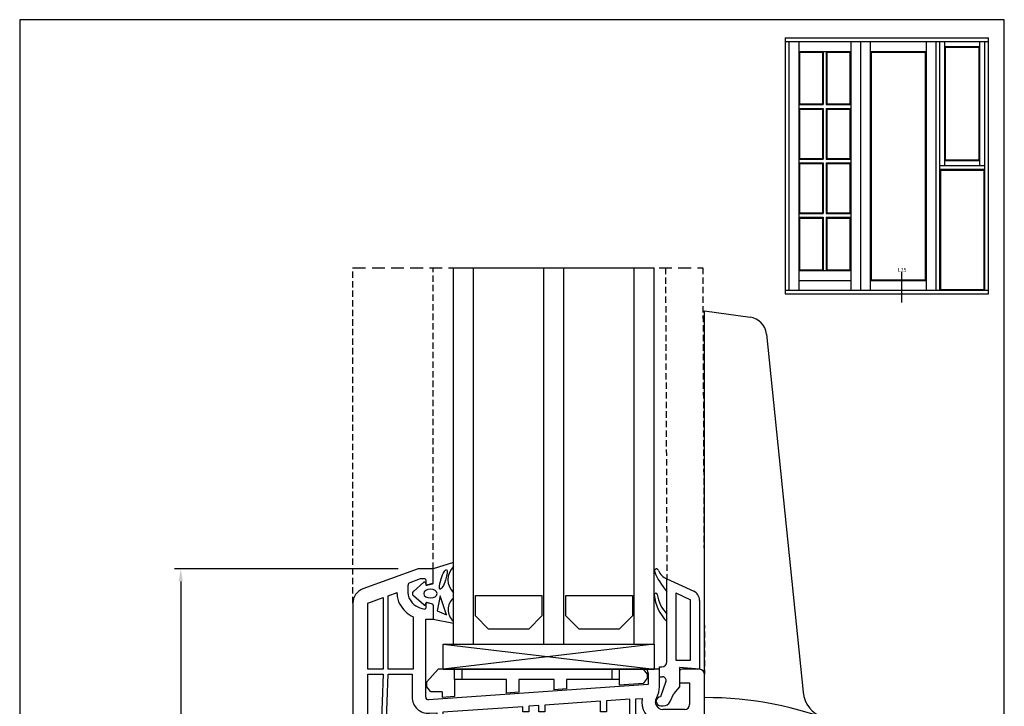
# Model space of a CAD drawing. Extents: x 19 to 215, y 53 to 336.
# Drawn here: x 19 to 215, y 200 to 336 of the extents above; entities that cross this region are included whole.
import ezdxf

# ---------------------------------------------------------------- set-up
doc = ezdxf.new("R2010")
doc.units = 0
doc.header["$LTSCALE"] = 0.2
doc.linetypes.add('CONTINOUS', pattern=[0])
doc.linetypes.add('HIDDEN', pattern=[9.525, 6.35, -3.175])
for name, color, linetype in [('BESLAG', 7, 'CONTINOUS'), ('DIM', 7, 'CONTINUOUS'), ('GLAS', 4, 'CONTINUOUS'), ('GLASAFSTANDSKLODS', 6, 'CONTINUOUS'), ('GLASKLODS', 4, 'CONTINUOUS'), ('GLASLISTE', 7, 'CONTINUOUS'), ('GLASPROFIL', 8, 'CONTINUOUS'), ('GUMMILSTE', 9, 'CONTINUOUS'), ('HOVED', 7, 'CONTINUOUS'), ('HOVEDPROFIL', 7, 'CONTINUOUS'), ('PRODIM', 3, 'CONTINUOUS'), ('RAMME', 71, 'CONTINUOUS'), ('SALG_DIM', 7, 'CONTINUOUS'), ('vinduer', 7, 'CONTINUOUS')]:
    doc.layers.add(name, color=color, linetype=linetype)
doc.layers.get('PRODIM').off()
doc.styles.add('Ariel', font='arial.ttf', dxfattribs={"height": 3})
doc.styles.add('DIMTEKST', font='romans.shx', dxfattribs={"height": 3})
doc.styles.add('TEKST', font='romand.shx', dxfattribs={"height": 3})
doc.dimstyles.new('SALGDIM', dxfattribs={"dimtxt": 4, "dimasz": 2.5, "dimexe": 1.25, "dimexo": 4, "dimtad": 0, "dimdec": 1, "dimdsep": 46, "dimlunit": 6, "dimtxsty": 'DIMTEKST', "dimcen": 2.5, "dimclrd": 256, "dimclre": 1, "dimclrt": 256, "dimadec": 0, "dimazin": 0, "dimtfac": 1, "dimtdec": 1, "dimtmove": 0, "dimatfit": 3, "dimfxl": 0, "dimtolj": 1, "dimtzin": 0, "dimarcsym": 0})

# ---------------------------------------------------------------- blocks, each defined once
blk = doc.blocks.new('*D95')
at = {"layer": 'SALG_DIM', "color": 1, "lineweight": -2}
for p, q in [((94.34, 226.92), (49.83, 226.92)), ((132.34, 111.89), (49.83, 111.89))]:
    blk.add_line(p, q, dxfattribs=at)
at = {"layer": 'SALG_DIM', "lineweight": -2}
for p, q in [((51.08, 224.42), (51.08, 172.05)), ((51.08, 114.39), (51.08, 164.43))]:
    blk.add_line(p, q, dxfattribs=at)
at = {"layer": 'SALG_DIM'}
for points in [[(50.66, 224.42), (51.49, 224.42), (51.08, 226.92)], [(50.66, 114.39), (51.49, 114.39), (51.08, 111.89)]]:
    blk.add_solid(points, dxfattribs=at)
at = {"layer": 'SALG_DIM', "insert": (51.08, 168.24), "char_height": 3, "attachment_point": 5, "rotation": 90, "style": 'Ariel'}
blk.add_mtext('\\A1;115', dxfattribs=at)
blk = doc.blocks.new('550410_FLG-Z60')
at = {"layer": 'HOVEDPROFIL'}
for p, q in [((-29, 72), (-40.03, 67.99)), ((-26, 72), (-29, 72)), ((-26, 69.24), (-26, 72)), ((-31, 67), (-31, 68.77)), ((-28.6, 69.99), (-30.67, 69.24)), ((-27.7, 69.99), (-28.6, 69.99)), ((-27.5, 69.79), (-27.5, 68.95)), ((-26.15, 69.05), (-27.25, 68.76)), ((-35, 66.62), (-33.2, 67.28)), ((-33.2, 67), (-33.2, 67.28)), ((-42, 65.17), (-42, 26.94)), ((-39, 65.17), (-36, 66.26)), ((-39, 52), (-39, 65.17)), ((-36, 66.26), (-36, 52)), ((-35, 52), (-35, 66.62)), ((-27.5, 65.05), (-27.5, 64.2)), ((-26.15, 64.95), (-27.25, 65.24)), ((-26, 64.76), (-26, 62)), ((-30, 62.42), (-30, 52)), ((-27.5, 46.44), (-27.5, 62)), ((-27.5, 62), (-26, 62)), ((-36, 52), (-39, 52)), ((-39, 19.7), (-39, 51)), ((-39, 51), (-36, 51)), ((-36, 51), (-37, 19.7)), ((-36, 19.7), (-35, 51)), ((-30, 52), (-35, 52)), ((-35, 51), (-30.2, 51)), ((-30.2, 51), (-30.2, 46.44)), ((19, 52), (16.5, 52)), ((16.5, 52), (16.8, 51.18)), ((16.8, 51.18), (16.8, 49)), ((19, 48.51), (19, 52)), ((23, 51.5), (23, 49.3)), ((27, 52), (23.5, 52)), ((28, 40.8), (28, 51)), ((23, 49.3), (25, 49.3)), ((25, 49.3), (25, 45)), ((16.8, 49), (-26.97, 45.94)), ((7.3, 45.63), (-3.8, 44.85)), ((7.3, 43.5), (7.3, 45.63)), ((13.1, 46.04), (8.5, 45.71)), ((8.5, 45.71), (8.5, 43.5)), ((13.1, 36), (13.1, 46.04)), ((14.3, 46.12), (15.56, 46.21)), ((14.3, 14.7), (14.3, 46.12)), ((18.31, 45.94), (18.52, 46.4)), ((-26.78, 43.25), (-25.3, 43.35)), ((-25.3, 43.35), (-25.3, 19.7)), ((-8.2, 44.55), (-24.1, 43.44)), ((-24.1, 43.44), (-24.1, 35.4)), ((-8.2, 43.5), (-8.2, 44.55)), ((-7, 43.5), (-8.2, 43.5)), ((-5, 44.77), (-7, 44.63)), ((-7, 44.63), (-7, 43.5)), ((-5, 43.5), (-5, 44.77)), ((-3.8, 43.5), (-5, 43.5)), ((-3.8, 44.85), (-3.8, 43.5)), ((8.5, 43.5), (7.3, 43.5)), ((24, 44), (19.7, 44)), ((18.4, 41.51), (18.4, 14.7)), ((19.4, 14.7), (19.4, 41.31)), ((19.7, 41.3), (25, 41.3)), ((25, 41.3), (25, 14.7)), ((28, -4), (28, 40.8)), ((-24.1, 35.4), (-23.2, 35.4)), ((-23.2, 35.4), (-23.2, 34.2)), ((10.6, 36), (13.1, 35.78)), ((10.6, 34.8), (10.6, 36)), ((13.1, 35.78), (13.1, 36)), ((-24.1, 34.2), (-24.1, 23.2)), ((-23.2, 34.2), (-24.1, 34.2)), ((13.1, 34.58), (10.6, 34.8)), ((13.1, 14.7), (13.1, 34.58)), ((-7, 26.5), (-7, 27.8)), ((-6, 28.8), (-4.9, 28.8)), ((-4.9, 28.8), (-4.9, 26.6)), ((-3.1, 28.8), (-2, 28.8)), ((-3.1, 26.6), (-3.1, 28.8)), ((-1, 27.8), (-1, 26.5)), ((-42, 26.94), (-42, 14)), ((-10.75, 26.5), (-7, 26.5)), ((-4.9, 26.6), (-3.1, 26.6)), ((-1, 26.5), (2.75, 26.5)), ((-10.75, 23.8), (-4.52, 23.8)), ((-4.52, 23.8), (-4, 24.1)), ((-4, 24.1), (-3.48, 23.8)), ((-3.48, 23.8), (2.75, 23.8)), ((-24.1, 23.2), (-23.2, 23.2)), ((-24.1, 22), (-24.1, 14.7)), ((-23.2, 22), (-24.1, 22)), ((-23.2, 23.2), (-23.2, 22)), ((-14.95, 14.7), (-14.95, 22.3)), ((-12.25, 16), (-12.25, 22.3)), ((4.25, 22.3), (4.25, 16)), ((6.95, 22.3), (6.95, 14.7)), ((-37, 19.7), (-39, 19.7)), ((-25.3, 19.7), (-36, 19.7)), ((-39.5, 14.5), (-39.5, 16)), ((-38.5, 17), (-26.8, 17)), ((-26.8, 17), (-26.8, 12)), ((-10.1, 16), (-12.25, 16)), ((-10.1, 14.2), (-10.1, 16)), ((4.25, 16), (2.1, 16)), ((2.1, 16), (2.1, 14.2)), ((-39, 14.5), (-39.5, 14.5)), ((-39, 13.5), (-39, 14.5)), ((-24.1, 14.7), (-14.95, 14.7)), ((-12.1, 12), (-12.1, 14.2)), ((-12.1, 14.2), (-10.1, 14.2)), ((2.1, 14.2), (4.1, 14.2)), ((4.1, 14.2), (4.1, 12)), ((6.95, 14.7), (13.1, 14.7)), ((18.4, 14.7), (14.3, 14.7)), ((25, 14.7), (19.4, 14.7)), ((-41, 13), (-39.5, 13)), ((-26.8, 12), (-16.84, 12)), ((-16.84, 12), (-12.1, 12)), ((4.1, 12), (13.5, 12)), ((13.5, 12), (13.5, 2)), ((25, 13.5), (16, 13.5)), ((16, 13.5), (16, 5.7)), ((25, 5.7), (25, 13.5)), ((16, 5.7), (25, 5.7)), ((25, 4.5), (16, 4.5)), ((16, 4.5), (16, 1.58)), ((25, -4), (25, 4.5)), ((12, -0.76), (12, 2)), ((13.5, 2), (12, 2)), ((12.15, -0.95), (13.25, -1.24)), ((13.5, -1.05), (13.5, -0.2)), ((17, -3), (17, -5.5)), ((19.2, -3), (19.2, -5)), ((12, -5.24), (12, -8)), ((12.15, -5.05), (13.25, -4.76)), ((13.5, -5.8), (13.5, -4.95)), ((19.2, -5), (24, -5)), ((13.7, -6), (16.5, -6)), ((12, -8), (15.93, -8)), ((15.93, -8), (24, -8))]:
    blk.add_line(p, q, dxfattribs=at)
for centre, radius, start, end in [((-30.5, 68.77), 0.5, 110, 180), ((-27.7, 69.79), 0.2, 0, 90), ((-27.3, 68.95), 0.2, 180, 285), ((-26.2, 69.24), 0.2, 285, 0), ((-39, 65.17), 3, 110, 180), ((-29, 67), 4.2, 180, 209.131), ((-29, 67), 2, 180, 209.131), ((-27.25, 67.97), 6.2, 209.131, 243.7002), ((-27.25, 67.97), 4, 209.131, 263.2443), ((-27.3, 65.05), 0.2, 75, 180), ((-26.2, 64.76), 0.2, 0, 75), ((-27.7, 64.2), 0.2, 263.2443, 0), ((23.5, 51.5), 0.5, 90, 180), ((27, 51), 1, 0, 90), ((14, 48.53), 5, 334.8107, 359.8107), ((-27, 46.44), 3.2, 180, 274), ((-27, 46.44), 0.5, 180, 274), ((19.7, 45.5), 4.2, 170.2766, 251.9695), ((19.4, 45.43), 1.2, 155, 180), ((19.4, 45.43), 1.2, 180, 192.6928), ((19.7, 45.5), 1.5, 192.8324, 270.1396), ((24, 45), 1, 270, 0), ((19.7, 45.5), 4.2, 265.904, 270), ((-6, 27.8), 1, 90, 180), ((-2, 27.8), 1, 360, 90), ((-10.75, 22.3), 4.2, 90, 180), ((2.75, 22.3), 4.2, 360, 90), ((-10.75, 22.3), 1.5, 90, 180), ((2.75, 22.3), 1.5, 0, 90), ((-38.5, 16), 1, 90, 180), ((-41, 14), 1, 180, 270), ((-39.5, 13.5), 0.5, 270, 0), ((13.25, -3.97), 6.2, 29.131, 63.7002), ((12.2, -0.76), 0.2, 180, 255), ((13.3, -1.05), 0.2, 255, 0), ((13.7, -0.2), 0.2, 83.2443, 180), ((13.25, -3.97), 4, 29.131, 83.2443), ((15, -3), 4.2, 0, 29.131), ((15, -3), 2, 0, 29.131), ((12.2, -5.24), 0.2, 105, 180), ((13.3, -4.95), 0.2, 0, 105), ((13.7, -5.8), 0.2, 180, 270), ((16.5, -5.5), 0.5, 270, 0), ((24, -4), 1, 270, 0), ((24, -4), 4, 270, 0)]:
    blk.add_arc(centre, radius, start, end, dxfattribs=at)
blk = doc.blocks.new('A$C07972480')
at = {"layer": 'GLASPROFIL', "color": 8}
for p, q in [((-13.24, 0), (0, 0)), ((-13.24, -4.09), (-13.24, 0)), ((0, 0), (0, -4.09)), ((4.76, 0), (18, 0)), ((4.76, -4.09), (4.76, 0)), ((18, 0), (18, -4.09)), ((-10.62, -6.71), (-13.24, -4.09)), ((0, -4.09), (-2.62, -6.71)), ((7.38, -6.71), (4.76, -4.09)), ((18, -4.09), (15.38, -6.71)), ((-2.62, -6.71), (-10.62, -6.71)), ((15.38, -6.71), (7.38, -6.71))]:
    blk.add_line(p, q, dxfattribs=at)
blk = doc.blocks.new('A$C6C295535')
at = {"layer": 'GLASKLODS'}
for p, q in [((-42, -5), (-42, 0)), ((-42, 0), (0, 0)), ((-42, 0), (0, -5)), ((0, 0), (-42, -5)), ((0, 0), (0, -5)), ((-42, -5), (0, -5))]:
    blk.add_line(p, q, dxfattribs=at)
blk = doc.blocks.new('A$C1FBB4D97')
at = {"layer": 'GLASLISTE'}
for p, q in [((0, 0), (5.34, -2.46)), ((0, -16.5), (0, 0)), ((1.8, -2.81), (4.7, -4.15)), ((1.8, -2.81), (1.8, -16.2)), ((4.7, -16.2), (4.7, -4.15)), ((6.5, -4.28), (6.5, -18)), ((-1.5, -17.5), (-1, -17.5)), ((-1.5, -19.5), (-1.5, -17.5)), ((1.8, -16.2), (4.7, -16.2)), ((-1.5, -19.5), (-0.84, -19.5)), ((6.5, -18), (2.5, -17.65)), ((2.5, -17.65), (2.5, -21.5)), ((-0.19, -20.44), (-1.3, -23.5)), ((2.5, -21.5), (1.4, -22.81)), ((0.64, -24.43), (1.4, -22.81)), ((-2.1, -24.4), (-2.1, -24.3)), ((-1.2, -25.3), (-0.72, -25.3))]:
    blk.add_line(p, q, dxfattribs=at)
for centre, radius, start, end in [((4.5, -4.28), 2, 0, 65.2249), ((-1, -16.5), 1, 270, 0), ((-0.84, -20.2), 0.7, 340, 90), ((-1.3, -24.3), 0.8, 90, 180), ((-1.2, -24.4), 0.9, 180, 270), ((-0.72, -23.8), 1.5, 270, 335)]:
    blk.add_arc(centre, radius, start, end, dxfattribs=at)
blk = doc.blocks.new('A$C41F512D0')
at = {"layer": 'GUMMILSTE'}
for centre, radius, start, end in [((-2.1, 1.6), 0.4, 89.9903, 193.6079), ((-2.11, 1.57), 0.426, 12.5459, 88.5686), ((10.71, 6.93), 14.27, 202.3389, 221.3658), ((0.95, 2.66), 2.82, 200.6012, 250.3582), ((-2.2, -3.16), 0.3, 90, 185.067), ((6, -2.43), 8.53, 185.0899, 225.3403), ((-2.2, -3.16), 0.3, 8.5934, 90), ((5.2, -2.04), 7.19, 188.6242, 223.6582)]:
    blk.add_arc(centre, radius, start, end, dxfattribs=at)
blk = doc.blocks.new('A$C3B757C23')
at = {"layer": 'DIM'}
for name in ['A$C41F512D0', 'A$C1FBB4D97']:
    blk.add_blockref(name, (0, 0), dxfattribs=at)
blk = doc.blocks.new('A$C36FB7371')
at = {"layer": 'GLAS'}
for p, q in [((0, 0), (0, 74.94)), ((0, 0), (0, 74.94)), ((0, 74.94), (40, 74.94)), ((4, 0), (4, 74.94)), ((18, 0), (18, 74.94)), ((22, 0), (22, 74.94)), ((36, 0), (36, 74.94)), ((40, 0), (40, 74.94))]:
    blk.add_line(p, q, dxfattribs=at)

msp = doc.modelspace()

# ---------------------------------------------------------------- linework, layer by layer
at = {"layer": 'BESLAG'}
for p, q in [((155.34, 196.89), (155.34, 278.29)), ((155.34, 278.29), (164.39, 277.02)), ((167.65, 273.64), (174.94, 202.37))]:
    msp.add_line(p, q, dxfattribs=at)
for centre, radius, start, end in [((163.87, 273.25), 3.8, 5.8451, 82.0001), ((180.91, 202.98), 6, 185.8451, 250.8648), ((155.34, 129.29), 72, 68.0438, 90)]:
    msp.add_arc(centre, radius, start, end, dxfattribs=at)
at = {"layer": 'GLAS'}
for p, q in [((105.34, 211.93), (105.34, 286.87)), ((105.34, 211.93), (105.34, 286.87)), ((105.34, 286.87), (145.34, 286.87)), ((109.34, 211.93), (109.34, 286.87)), ((123.34, 211.93), (123.34, 286.87)), ((127.34, 211.93), (127.34, 286.87)), ((141.34, 211.93), (141.34, 286.87)), ((145.34, 211.93), (145.34, 286.87))]:
    msp.add_line(p, q, dxfattribs=at)
at = {"layer": 'GLASAFSTANDSKLODS'}
for p, q in [((100.04, 204.42), (102.34, 206.92)), ((103.09, 206.92), (102.34, 206.92)), ((105.59, 206.92), (103.09, 206.92)), ((105.59, 204.92), (105.59, 206.92)), ((107.09, 206.92), (105.59, 206.92)), ((136.89, 206.92), (107.09, 206.92)), ((107.09, 204.92), (107.09, 206.92)), ((138.39, 206.92), (136.89, 206.92)), ((136.89, 206.92), (136.89, 204.92)), ((140.89, 206.92), (138.39, 206.92)), ((138.39, 204.92), (138.39, 206.92)), ((143.14, 206.92), (140.89, 206.92)), ((143.14, 206.92), (143.94, 205.92)), ((143.94, 205.92), (143.94, 205.17)), ((100.04, 203.42), (100.04, 204.42)), ((105.59, 204.92), (105.59, 201.48)), ((107.09, 204.92), (105.59, 204.92)), ((115.89, 204.92), (107.09, 204.92)), ((115.89, 202.19), (115.89, 204.92)), ((125.39, 204.92), (118.39, 204.92)), ((118.39, 204.92), (118.39, 202.36)), ((125.39, 202.85), (125.39, 204.92)), ((136.89, 204.92), (127.89, 204.92)), ((127.89, 204.92), (127.89, 203.03)), ((138.39, 204.92), (136.89, 204.92)), ((138.39, 203.76), (138.39, 204.92)), ((143.14, 204.09), (138.39, 203.76)), ((143.94, 205.17), (143.14, 204.09)), ((100.84, 202.42), (100.04, 203.42)), ((103.09, 202.42), (100.84, 202.42)), ((103.09, 202.42), (103.09, 201.28)), ((118.39, 202.36), (115.89, 202.19)), ((127.89, 203.03), (125.39, 202.85)), ((105.59, 201.48), (103.09, 201.28))]:
    msp.add_line(p, q, dxfattribs=at)
at = {"layer": 'GUMMILSTE', "color": 9}
for p, q in [((105.34, 228.15), (101.34, 226.92)), ((97.39, 222.44), (99.46, 224.24)), ((99.79, 224.12), (99.84, 223.8)), ((100.09, 223.64), (101.19, 223.94)), ((99.46, 219.74), (97.39, 221.53)), ((99.82, 220.03), (99.79, 219.85)), ((101.2, 219.86), (100.07, 220.19))]:
    msp.add_line(p, q, dxfattribs=at)
at = {"layer": 'GUMMILSTE'}
for p, q in [((105.34, 227.39), (105.34, 228.15)), ((101.34, 224.14), (101.34, 226.92)), ((102.73, 221.56), (102.09, 218.53)), ((103.96, 217.77), (102.73, 221.56)), ((105.34, 221.13), (105.34, 222.13)), ((101.34, 219.67), (101.34, 216.92)), ((102.09, 218.53), (103.96, 217.77)), ((101.34, 216.92), (105.34, 216.11)), ((105.34, 216.11), (105.34, 216.49))]:
    msp.add_line(p, q, dxfattribs=at)
for centre, radius, start, end in [((108.02, 224.76), 3.75, 135.5027, 224.4973), ((101.14, 224.14), 0.2, 285.1999, 0), ((101.14, 219.67), 0.2, 0, 73.6619), ((107.39, 218.81), 3.09, 131.3703, 228.6297)]:
    msp.add_arc(centre, radius, start, end, dxfattribs=at)
at = {"layer": 'GUMMILSTE', "color": 9}
for centre, radius, start, end in [((99.59, 224.09), 0.2, 10, 130.9633), ((100.04, 223.84), 0.2, 190, 285.1999), ((97.78, 221.99), 0.6, 130.9633, 229.0367), ((99.59, 219.89), 0.2, 229.0367, 350), ((100.02, 220), 0.2, 73.9202, 170)]:
    msp.add_arc(centre, radius, start, end, dxfattribs=at)
at = {"layer": 'GUMMILSTE'}
msp.add_ellipse((103.34, 224.82), major_axis=(-0.63, -1.94), ratio=0.224315, dxfattribs=at)
at = {"layer": 'GUMMILSTE', "color": 9, "extrusion": (0, 0, -1)}
msp.add_ellipse((100.78, 221.98), major_axis=(-1.33, 0), ratio=0.649484, dxfattribs=at)
at = {"layer": 'HOVED', "color": 1}
msp.add_lwpolyline([(215.01, 52.73), (215.01, 336.23), (19.01, 336.23), (19.01, 52.73)], close=True, dxfattribs=at)
at = {"layer": 'RAMME', "color": 60, "linetype": 'HIDDEN'}
for p, q in [((85.34, 220.08), (85.34, 286.85)), ((101.34, 226.92), (101.34, 286.85)), ((147.57, 286.85), (147.84, 224.92)), ((154.99, 286.85), (155.34, 205.92))]:
    msp.add_line(p, q, dxfattribs=at)
at = {"layer": 'RAMME', "color": 60, "linetype": 'HIDDEN', "ltscale": 2}
msp.add_line((85.34, 286.85), (154.99, 286.85), dxfattribs=at)
at = {"layer": 'vinduer'}
for p, q in [((171.38, 332.63), (186.38, 332.63)), ((171.38, 332.63), (171.38, 281.63)), ((171.38, 331.88), (186.38, 331.88)), ((172.13, 331.88), (172.13, 282.38)), ((174.08, 331.88), (174.08, 282.38)), ((184.43, 331.88), (184.43, 282.38)), ((186.38, 332.63), (201.38, 332.63)), ((186.38, 331.88), (201.38, 331.88)), ((186.38, 331.88), (186.38, 282.38)), ((188.33, 331.88), (188.33, 282.38)), ((199.43, 331.88), (199.43, 282.38)), ((201.38, 332.63), (211.88, 332.63)), ((201.38, 331.88), (211.88, 331.88)), ((201.38, 331.88), (201.38, 282.38)), ((202.13, 331.88), (202.13, 282.38)), ((203.11, 331.88), (203.11, 307.13)), ((210.16, 307.13), (210.16, 331.88)), ((211.13, 282.38), (211.13, 331.88)), ((211.88, 281.63), (211.88, 332.63)), ((174.08, 329.93), (184.43, 329.93)), ((174.08, 329.93), (174.08, 307.13)), ((174.23, 329.78), (178.81, 329.78)), ((174.23, 329.78), (174.23, 319.47)), ((174.23, 319.47), (174.23, 329.78)), ((178.81, 329.78), (178.81, 319.47)), ((178.96, 329.93), (178.96, 319.32)), ((179.56, 329.93), (179.56, 319.32)), ((179.71, 329.78), (184.28, 329.78)), ((179.71, 329.78), (179.71, 319.47)), ((184.28, 329.78), (184.28, 319.47)), ((188.33, 329.93), (199.43, 329.93)), ((188.48, 329.78), (199.28, 329.78)), ((188.48, 329.78), (188.48, 284.48)), ((199.28, 329.78), (199.28, 284.48)), ((203.11, 330.91), (210.16, 330.91)), ((203.26, 330.76), (210.01, 330.76)), ((203.26, 330.76), (203.26, 308.26)), ((210.01, 308.26), (210.01, 330.76)), ((174.08, 319.32), (178.96, 319.32)), ((174.08, 318.57), (178.96, 318.57)), ((174.23, 319.47), (178.81, 319.47)), ((174.23, 318.42), (174.23, 308.63)), ((174.23, 308.63), (174.23, 318.42)), ((174.23, 318.42), (178.81, 318.42)), ((178.81, 318.42), (178.81, 308.63)), ((178.96, 318.57), (178.96, 308.48)), ((179.56, 319.32), (184.43, 319.32)), ((179.56, 318.57), (179.56, 308.48)), ((179.56, 318.57), (184.43, 318.57)), ((179.71, 319.47), (184.28, 319.47)), ((179.71, 318.42), (179.71, 308.63)), ((179.71, 318.42), (184.28, 318.42)), ((184.28, 318.42), (184.28, 308.63)), ((174.08, 308.48), (178.96, 308.48)), ((174.08, 307.73), (178.96, 307.73)), ((174.23, 308.63), (178.81, 308.63)), ((178.96, 307.73), (178.96, 297.65)), ((179.56, 308.48), (184.43, 308.48)), ((179.56, 307.73), (179.56, 297.65)), ((179.56, 307.73), (184.43, 307.73)), ((179.71, 308.63), (184.28, 308.63)), ((210.16, 308.11), (203.11, 308.11)), ((210.01, 308.26), (203.26, 308.26)), ((174.08, 307.13), (174.08, 286.28)), ((174.23, 307.58), (174.23, 297.8)), ((174.23, 297.8), (174.23, 307.58)), ((174.23, 307.58), (178.81, 307.58)), ((178.81, 307.58), (178.81, 297.8)), ((179.71, 307.58), (179.71, 297.8)), ((179.71, 307.58), (184.28, 307.58)), ((184.28, 307.58), (184.28, 297.8)), ((211.13, 307.13), (202.13, 307.13)), ((211.13, 306.38), (202.13, 306.38)), ((202.28, 306.23), (202.28, 282.53)), ((210.98, 306.23), (202.28, 306.23)), ((210.98, 282.53), (210.98, 306.23)), ((174.08, 297.65), (178.96, 297.65)), ((174.08, 296.9), (178.96, 296.9)), ((174.23, 297.8), (178.81, 297.8)), ((174.23, 296.75), (174.23, 286.43)), ((174.23, 286.43), (174.23, 296.75)), ((174.23, 296.75), (178.81, 296.75)), ((178.81, 296.75), (178.81, 286.43)), ((178.96, 296.9), (178.96, 286.28)), ((179.56, 297.65), (184.43, 297.65)), ((179.56, 296.9), (179.56, 286.28)), ((179.56, 296.9), (184.43, 296.9)), ((179.71, 297.8), (184.28, 297.8)), ((179.71, 296.75), (179.71, 286.43)), ((179.71, 296.75), (184.28, 296.75)), ((184.28, 296.75), (184.28, 286.43)), ((174.08, 286.28), (184.43, 286.28)), ((174.23, 286.43), (178.81, 286.43)), ((179.71, 286.43), (184.28, 286.43)), ((174.08, 284.33), (184.43, 284.33)), ((188.33, 284.33), (199.43, 284.33)), ((188.48, 284.48), (199.28, 284.48)), ((194.55, 285.96), (194.55, 279.97)), ((171.38, 282.38), (211.88, 282.38)), ((202.28, 282.53), (210.98, 282.53)), ((171.38, 281.63), (211.88, 281.63))]:
    msp.add_line(p, q, dxfattribs=at)

# ---------------------------------------------------------------- block references
at = {"layer": 'GLASKLODS'}
msp.add_blockref('A$C6C295535', (145.34, 211.93), dxfattribs=at)
at = {"layer": 'GLASLISTE'}
msp.add_blockref('A$C3B757C23', (147.84, 224.92), dxfattribs=at)
at = {"layer": 'GLASPROFIL'}
msp.add_blockref('A$C07972480', (122.98, 221.64), dxfattribs=at)
at = {"layer": 'HOVEDPROFIL'}
msp.add_blockref('550410_FLG-Z60', (127.34, 154.92), dxfattribs=at)
at = {"layer": 'PRODIM', "color": 2}
msp.add_blockref('A$C36FB7371', (105.34, 211.93), dxfattribs=at)

# ---------------------------------------------------------------- texts
at = {"layer": 'vinduer', "insert": (193.83, 286.81), "char_height": 0.75, "width": 1.75, "attachment_point": 1, "style": 'TEKST'}
msp.add_mtext('{\\f@Arial Unicode MS|b0|i0|c0|p34;L25}', dxfattribs=at)

# ---------------------------------------------------------------- dimensions: what is measured, and where the dimension line sits
at = {"layer": 'SALG_DIM'}
dim = msp.add_linear_dim(base=(51.08, 111.89), p1=(98.34, 226.92), p2=(136.34, 111.89), angle=90, dimstyle='SALGDIM', override={"dimtxsty": 'Ariel'}, dxfattribs=at)
dim.commit()
dim.dimension.update_dxf_attribs({"geometry": '*D95', "text_midpoint": (51.08, 168.24), "dimtype": 160})

doc.saveas('drawing.dxf')
